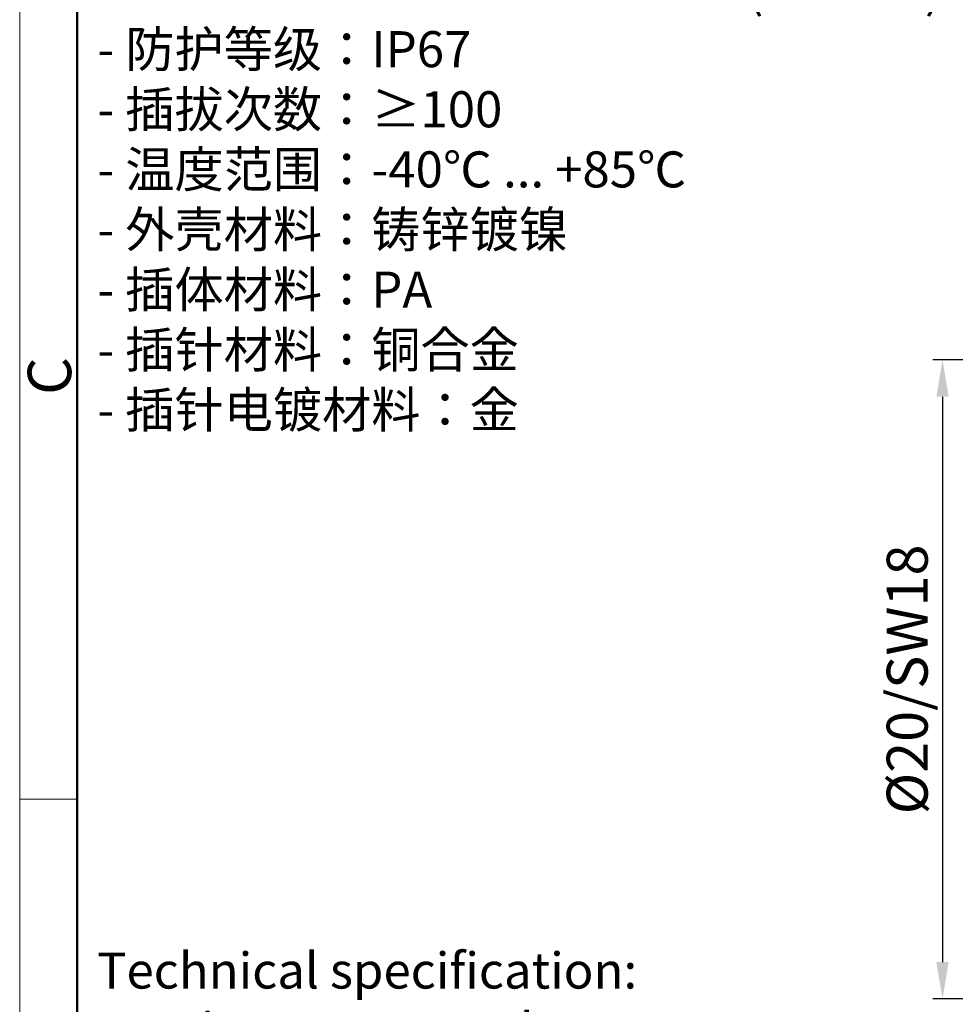
# Model space of a CAD drawing. Units: millimetres. Extents: x 2395 to 2544, y 638 to 743.
# Drawn here: x 2395 to 2424, y 683 to 713 of the extents above; entities that cross this region are included whole.
import ezdxf

# ---------------------------------------------------------------- set-up
doc = ezdxf.new("R2010")
doc.units = ezdxf.units.MM
doc.header["$LTSCALE"] = 65.395
doc.header["$PDMODE"] = 3
doc.header["$PDSIZE"] = 8
doc.layers.get('Defpoints').update_dxf_attribs({"linetype": 'CONTINUOUS'})
for name, color, linetype, lineweight in [('Dim', 3, 'CONTINUOUS', 15), ('图框', 7, 'CONTINUOUS', 20), ('打标文字', 3, 'CONTINUOUS', 20)]:
    doc.layers.add(name, color=color, linetype=linetype, lineweight=lineweight)
doc.styles.add('Romans字体', font='romans.shx', dxfattribs={"width": 0.75})
doc.styles.get("Standard").update_dxf_attribs({"font": '仿宋_GB2312.ttf', "width": 0.75})
doc.dimstyles.new('01', dxfattribs={"dimscale": 0.25, "dimtxt": 5, "dimasz": 4.5, "dimexe": 1.2, "dimexo": 0.2, "dimgap": 0.5, "dimtad": 1, "dimdsep": 46, "dimtxsty": 'Romans字体', "dimcen": 0, "dimclrd": 1, "dimclre": 6, "dimclrt": 4, "dimazin": 2, "dimtfac": 1, "dimtofl": 0, "dimtmove": 0, "dimatfit": 3, "dimfxl": 1, "dimtolj": 1, "dimtzin": 0, "dimarcsym": 0})

# ---------------------------------------------------------------- blocks, each defined once
blk = doc.blocks.new('A4')
at = {"layer": '图框', "color": 1, "lineweight": 18}
blk.add_line((2007.12, 900.86), (2007.12, 480.86), dxfattribs=at)
at = {"layer": '图框', "lineweight": 50}
blk.add_line((2014.12, 487.83), (2014.12, 869.84), dxfattribs=at)
at = {"layer": '图框', "color": 6}
blk.add_line((2014.12, 685.58), (2007.12, 685.58), dxfattribs=at)
at = {"layer": '图框', "color": 6, "insert": (2008.1, 734.9), "char_height": 5.3, "width": 5.1158, "attachment_point": 1, "rotation": 90, "style": 'Romans字体'}
blk.add_mtext('C', dxfattribs=at)
blk = doc.blocks.new('*D48')
at = {"layer": 'Defpoints', "color": 0}
for p in [(2446.078, 702.322), (2423.615, 682.822), (2446.078, 682.822)]:
    blk.add_point(p, dxfattribs=at)
at = {"layer": 'Dim', "color": 6, "lineweight": -2}
for p, q in [((2431.6, 702.322), (2423.315, 702.322)), ((2442.657, 702.322), (2432.537, 702.322)), ((2446.028, 702.322), (2443.594, 702.322)), ((2446.028, 682.822), (2423.315, 682.822))]:
    blk.add_line(p, q, dxfattribs=at)
at = {"layer": 'Dim', "color": 1, "lineweight": -2}
blk.add_line((2423.615, 701.197), (2423.615, 683.947), dxfattribs=at)
at = {"layer": 'Dim', "color": 1}
for points in [[(2423.427, 701.197), (2423.802, 701.197), (2423.615, 702.322)], [(2423.427, 683.947), (2423.802, 683.947), (2423.615, 682.822)]]:
    blk.add_solid(points, dxfattribs=at)
at = {"layer": 'Dim', "color": 4, "insert": (2422.537, 692.572), "char_height": 1.25, "attachment_point": 5, "rotation": 90, "style": 'Romans字体'}
blk.add_mtext('\\A1;%%C20/SW18', dxfattribs=at)

msp = doc.modelspace()

# ---------------------------------------------------------------- block references
at = {"layer": 'Dim', "xscale": 0.25, "yscale": 0.25, "zscale": 0.25}
msp.add_blockref('A4', (1893.6792, 517.5267), dxfattribs=at)

# ---------------------------------------------------------------- texts
at = {"layer": '打标文字', "color": 3, "char_height": 1.1, "attachment_point": 1}
for s, insert in [('\\A1;技术参数：\\P{\\Fromans|c134;- }产品系列：{\\Fromans|c134;M12} {\\Fromans|c134;A-Code\\P- }插针数：{\\Fromans|c134;12\\P- }额定电流{\\Fromans|c134;(40}℃{\\Fromans|c134;)}：{\\Fromans|c134;1.5A\\P- }额定电压：{\\Fromans|c134;30V\\P- }额定脉冲电压：{\\Fromans|c134;800V\\P- }污染等级：{\\Fromans|c134;3                   \\P- }接触电阻：≤{\\Fromans|c134;10mΩ             \\P- }绝缘电阻：≥{\\Fromans|c134;100MΩ            \\P- }锁紧方式：螺纹式{\\Fromans|c134;M12*1           \\P- }连接方式：预接导线{\\Fromans|c134;0.14mm²(AWG26)\\P- }防护等级：{\\Fromans|c134;IP67               \\P- }插拔次数：≥{\\Fromans|c134;100            \\P- }温度范围：{\\Fromans|c134;-40}℃{\\Fromans|c134; ... +85}℃{\\Fromans|c134;          \\P- }外壳材料：铸锌镀镍{\\Fromans|c134;\\P- }插体材料：{\\Fromans|c134;PA\\P- }插针材料：铜合金{\\Fromans|c134;                      \\P- }插针电镀材料：金\\P{\\Fromans|c134;                                   \\P\\P  }', (2397.8245, 734.3559)), ('\\A1;{\\Fromans|c134;Technical specification:\\P- Series: M12 A-Code\\P- Number of contacts: 12\\P- \\A0;Rated current (40\\fFangSong_GB2312|b0|i0|c134|p49;℃\\Fromans|c134;)\\A1;: 1.5A\\P- \\A0;Rated voltage\\A1;: 30V\\P- \\A0;Rated impulse voltage\\A1;: 800V\\P- \\A0;Pollution degree\\A1;: 3\\P- \\A0;Contact resistance\\A1;: }≤{\\Fromans|c134;10mΩ\\P- Insulation resistance: }≥{\\Fromans|c134;100MΩ \\P- \\A0;Connector locking system\\A1;: \\A0;screw\\A1; M12*1\\P- \\A0;Terminal\\A1;: \\A0;single-strand wires 0.14mm²\\A1;(AWG26)\\A0;\\P\\A1;- \\A0;Degree of protection\\A1;: IP67\\P- \\A0;Mating cycles\\A1;: }≥{\\Fromans|c134;100  \\P- \\A0;Temperature range\\A1;: -40}℃{\\Fromans|c134; ... +85}℃{\\Fromans|c134;\\P- \\A0;Material of housing: Zinc diecasting nickel plated\\A1;\\P- \\A0;Material of insert\\A1;: PA\\P- \\A0;Material of contact\\A1;: \\A0;copper alloy\\A1;\\P- \\A0;Contact plating\\A1;: \\A0;Au\\A1;\\P\\P\\P  }', (2397.8174, 684.2397))]:
    msp.add_mtext(s, dxfattribs=dict(at, insert=insert))

# ---------------------------------------------------------------- dimensions: what is measured, and where the dimension line sits
at = {"layer": 'Dim'}
dim = msp.add_linear_dim(base=(2423.6147, 682.8221), p1=(2446.0783, 702.3221), p2=(2446.0783, 682.8221), angle=90, text='%%C20/SW18', dimstyle='01', dxfattribs=at)
dim.commit()
dim.dimension.update_dxf_attribs({"geometry": '*D48', "text_midpoint": (2423.6147, 692.5721), "dimtype": 160})

doc.saveas('drawing.dxf')
